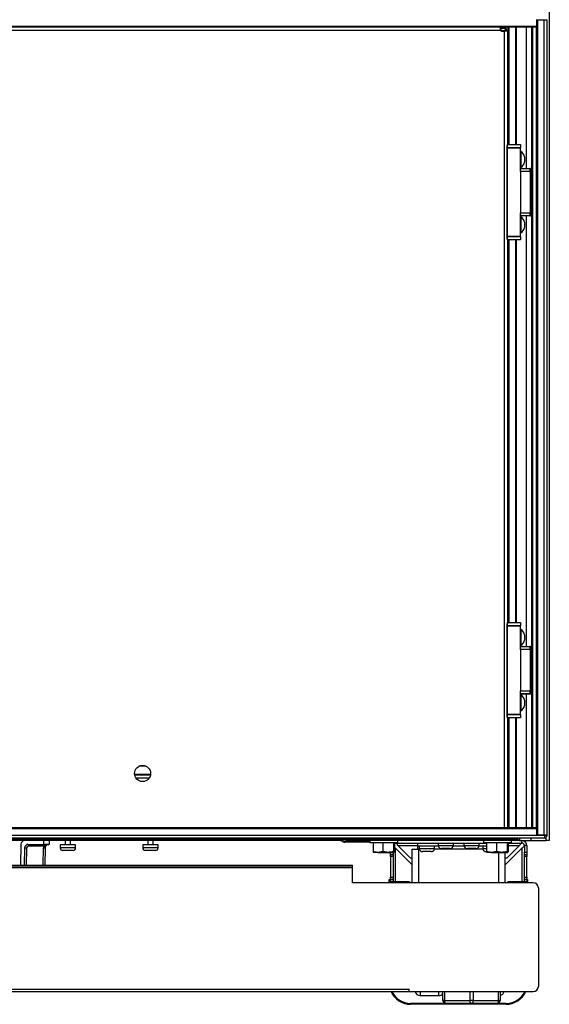
# Model space of a CAD drawing. Units: inches. Extents: x 20 to 134, y 16 to 137.
# Drawn here: x 82 to 94, y 16 to 39 of the extents above; entities that cross this region are included whole.
import ezdxf

# ---------------------------------------------------------------- set-up
doc = ezdxf.new("R2010")
doc.units = ezdxf.units.IN
doc.header["$MEASUREMENT"] = 0

msp = doc.modelspace()

# ---------------------------------------------------------------- linework, layer by layer
at = {"color": 7, "linetype": 'Continuous', "lineweight": 25}
for p, q in [((94.333, 39.637), (94.333, 19.491)), ((94.02, 39.366), (94.02, 39.208)), ((94.02, 39.363), (94.05, 39.363)), ((94.05, 39.363), (94.05, 19.619)), ((94.05, 39.363), (94.208, 39.363)), ((94.208, 19.619), (94.208, 39.363)), ((94.208, 39.363), (94.27, 39.363)), ((94.27, 39.363), (94.27, 19.619)), ((58.645, 39.208), (94.02, 39.208)), ((94.02, 39.178), (58.645, 39.178)), ((93.153, 39.105), (59.513, 39.105)), ((93.153, 39.105), (93.153, 39.178)), ((93.153, 39.159), (93.221, 39.159)), ((93.153, 39.099), (93.275, 39.099)), ((93.275, 39.099), (93.275, 39.105)), ((93.275, 39.105), (93.303, 39.105)), ((93.275, 39.099), (93.275, 39.085)), ((93.303, 39.085), (93.303, 39.105)), ((93.336, 36.342), (93.336, 39.178)), ((93.534, 39.178), (93.534, 36.342)), ((93.91, 19.804), (93.91, 39.178)), ((94.02, 39.208), (94.02, 39.178)), ((94.02, 19.804), (94.02, 39.178)), ((93.173, 39.085), (93.251, 39.085)), ((93.333, 39.085), (93.251, 39.085)), ((93.333, 36.342), (93.333, 39.085)), ((93.306, 36.261), (93.306, 34.114)), ((93.316, 36.263), (93.633, 36.263)), ((93.316, 36.261), (93.316, 34.114)), ((93.633, 36.261), (93.316, 36.261)), ((93.317, 36.338), (93.318, 36.338)), ((93.322, 36.342), (93.633, 36.342)), ((93.633, 36.334), (93.327, 36.334)), ((93.633, 36.342), (93.633, 36.334)), ((93.633, 36.334), (93.633, 36.263)), ((93.633, 36.263), (93.633, 36.261)), ((93.633, 35.687), (93.633, 36.261)), ((93.645, 36.169), (93.633, 36.169)), ((93.645, 36.169), (93.645, 35.785)), ((93.735, 36.043), (93.735, 35.911)), ((93.633, 35.785), (93.645, 35.785)), ((93.633, 35.767), (93.863, 35.763)), ((93.863, 35.763), (93.902, 35.763)), ((93.902, 35.763), (93.91, 35.762)), ((93.863, 35.747), (93.633, 35.751)), ((93.633, 35.687), (93.633, 34.687)), ((93.874, 35.687), (93.633, 35.687)), ((93.874, 35.687), (93.863, 35.747)), ((93.874, 34.688), (93.874, 35.687)), ((93.883, 35.747), (93.893, 35.687)), ((93.893, 35.687), (93.893, 35.687)), ((93.893, 35.687), (93.893, 34.687)), ((93.893, 35.687), (93.893, 35.687)), ((93.633, 34.687), (93.874, 34.688)), ((93.633, 34.113), (93.633, 34.687)), ((93.633, 34.624), (93.863, 34.628)), ((93.863, 34.611), (93.633, 34.607)), ((93.645, 34.589), (93.633, 34.589)), ((93.645, 34.589), (93.645, 34.205)), ((93.863, 34.628), (93.874, 34.688)), ((93.902, 34.612), (93.863, 34.611)), ((93.893, 34.687), (93.883, 34.628)), ((93.893, 34.687), (93.893, 34.687)), ((93.893, 34.687), (93.893, 34.687)), ((93.91, 34.612), (93.902, 34.612)), ((93.735, 34.463), (93.735, 34.331)), ((93.316, 34.114), (93.633, 34.113)), ((93.633, 34.111), (93.316, 34.112)), ((93.633, 34.205), (93.645, 34.205)), ((93.633, 34.113), (93.633, 34.111)), ((93.633, 34.111), (93.633, 34.04)), ((93.317, 34.037), (93.317, 34.037)), ((93.633, 34.032), (93.322, 34.032)), ((93.322, 34.032), (93.322, 34.032)), ((93.327, 34.04), (93.633, 34.04)), ((93.333, 24.771), (93.333, 34.032)), ((93.336, 24.771), (93.336, 34.032)), ((93.534, 34.032), (93.534, 24.771)), ((93.633, 34.04), (93.633, 34.032)), ((93.306, 24.69), (93.306, 22.543)), ((93.316, 24.692), (93.633, 24.692)), ((93.316, 24.69), (93.316, 22.543)), ((93.633, 24.69), (93.316, 24.69)), ((93.317, 24.767), (93.318, 24.767)), ((93.322, 24.771), (93.633, 24.771)), ((93.633, 24.763), (93.327, 24.763)), ((93.633, 24.771), (93.633, 24.763)), ((93.633, 24.763), (93.633, 24.692)), ((93.633, 24.692), (93.633, 24.69)), ((93.633, 24.116), (93.633, 24.69)), ((93.645, 24.598), (93.633, 24.598)), ((93.645, 24.598), (93.645, 24.214)), ((93.735, 24.472), (93.735, 24.34)), ((93.633, 24.214), (93.645, 24.214)), ((93.633, 24.196), (93.863, 24.192)), ((93.863, 24.176), (93.633, 24.18)), ((93.633, 24.116), (93.633, 23.116)), ((93.874, 24.116), (93.633, 24.116)), ((93.863, 24.192), (93.902, 24.192)), ((93.874, 24.116), (93.863, 24.176)), ((93.874, 23.117), (93.874, 24.116)), ((93.883, 24.176), (93.893, 24.116)), ((93.893, 24.116), (93.893, 24.116)), ((93.893, 24.116), (93.893, 23.116)), ((93.893, 24.116), (93.893, 24.116)), ((93.902, 24.192), (93.91, 24.191)), ((93.633, 23.116), (93.874, 23.117)), ((93.633, 22.542), (93.633, 23.116)), ((93.633, 23.053), (93.863, 23.057)), ((93.863, 23.04), (93.633, 23.036)), ((93.645, 23.018), (93.633, 23.018)), ((93.645, 23.018), (93.645, 22.634)), ((93.735, 22.892), (93.735, 22.76)), ((93.863, 23.057), (93.874, 23.117)), ((93.902, 23.041), (93.863, 23.04)), ((93.893, 23.116), (93.883, 23.057)), ((93.893, 23.116), (93.893, 23.116)), ((93.893, 23.116), (93.893, 23.116)), ((93.91, 23.041), (93.902, 23.041)), ((93.316, 22.543), (93.633, 22.542)), ((93.633, 22.54), (93.316, 22.541)), ((93.317, 22.466), (93.317, 22.466)), ((93.633, 22.461), (93.322, 22.461)), ((93.322, 22.461), (93.322, 22.461)), ((93.327, 22.469), (93.633, 22.469)), ((93.333, 19.804), (93.333, 22.461)), ((93.336, 19.804), (93.336, 22.461)), ((93.534, 22.461), (93.534, 19.804)), ((93.633, 22.634), (93.645, 22.634)), ((93.633, 22.542), (93.633, 22.54)), ((93.633, 22.54), (93.633, 22.469)), ((93.633, 22.469), (93.633, 22.461)), ((84.682, 21.088), (84.296, 21.088)), ((94.02, 19.804), (58.645, 19.804)), ((94.02, 19.774), (94.02, 19.804)), ((94.225, 19.554), (58.44, 19.554)), ((94.02, 19.774), (58.645, 19.774)), ((94.02, 19.616), (58.645, 19.616)), ((85.172, 19.554), (85.172, 19.534)), ((85.494, 19.534), (85.494, 19.554)), ((91.172, 19.554), (91.172, 19.534)), ((91.494, 19.534), (91.494, 19.554)), ((93.583, 19.491), (93.583, 19.554)), ((94.02, 19.774), (94.02, 19.616)), ((94.05, 19.619), (94.02, 19.619)), ((94.02, 19.614), (94.02, 19.616)), ((94.225, 19.614), (94.02, 19.614)), ((94.208, 19.619), (94.05, 19.619)), ((94.27, 19.619), (94.208, 19.619)), ((94.225, 19.554), (94.225, 19.614)), ((94.27, 19.614), (94.27, 19.599)), ((89.249, 19.491), (59.083, 19.491)), ((79.469, 19.525), (85.197, 19.525)), ((81.545, 19.403), (81.536, 18.9)), ((81.634, 19.313), (81.626, 18.9)), ((81.724, 19.401), (82.102, 19.401)), ((81.724, 19.401), (81.724, 19.357)), ((82.097, 19.357), (81.724, 19.357)), ((82.102, 19.401), (82.102, 19.491)), ((82.227, 19.401), (82.102, 19.401)), ((82.134, 19.313), (82.126, 18.9)), ((82.227, 19.491), (82.227, 19.401)), ((82.494, 19.386), (82.494, 19.314)), ((82.867, 19.386), (82.494, 19.386)), ((82.614, 19.491), (82.614, 19.386)), ((82.747, 19.386), (82.747, 19.491)), ((82.867, 19.314), (82.867, 19.386)), ((84.494, 19.386), (84.494, 19.314)), ((84.867, 19.386), (84.494, 19.386)), ((84.614, 19.491), (84.614, 19.386)), ((84.747, 19.386), (84.747, 19.491)), ((84.867, 19.314), (84.867, 19.386)), ((85.172, 19.534), (85.239, 19.51)), ((85.172, 19.534), (85.494, 19.534)), ((85.239, 19.51), (85.427, 19.51)), ((85.427, 19.51), (85.494, 19.534)), ((85.469, 19.525), (91.197, 19.525)), ((89.249, 19.491), (89.249, 19.525)), ((89.249, 19.519), (89.269, 19.519)), ((89.269, 19.491), (89.249, 19.491)), ((89.427, 19.519), (89.269, 19.519)), ((89.269, 19.491), (89.269, 19.519)), ((89.306, 19.481), (89.32, 19.506)), ((89.332, 19.466), (89.306, 19.481)), ((89.346, 19.49), (89.32, 19.506)), ((89.332, 19.466), (89.346, 19.49)), ((89.383, 19.452), (89.383, 19.48)), ((89.419, 19.48), (89.383, 19.48)), ((89.419, 19.452), (89.383, 19.452)), ((89.419, 19.452), (89.419, 19.48)), ((89.419, 19.48), (89.607, 19.48)), ((89.607, 19.452), (89.419, 19.452)), ((89.427, 19.525), (89.427, 19.491)), ((93.583, 19.491), (89.427, 19.491)), ((89.607, 19.48), (89.607, 19.452)), ((89.607, 19.48), (89.627, 19.48)), ((89.627, 19.452), (89.607, 19.452)), ((89.627, 19.48), (89.627, 19.452)), ((89.989, 19.48), (89.627, 19.48)), ((89.989, 19.452), (89.627, 19.452)), ((89.989, 19.491), (89.989, 19.436)), ((90.665, 19.436), (89.989, 19.436)), ((90.066, 19.436), (90.066, 19.229)), ((90.302, 19.436), (90.302, 19.229)), ((90.564, 19.436), (90.564, 19.229)), ((90.589, 19.436), (90.589, 19.229)), ((90.589, 19.325), (90.612, 19.309)), ((90.61, 19.431), (92.816, 19.431)), ((90.612, 19.309), (90.614, 19.309)), ((90.612, 19.309), (91.015, 18.906)), ((90.614, 19.309), (91.015, 18.908)), ((90.665, 19.436), (90.665, 19.491)), ((90.67, 19.371), (90.966, 19.075)), ((91.15, 19.357), (91.15, 19.431)), ((91.644, 19.357), (91.15, 19.357)), ((91.15, 19.282), (91.15, 19.357)), ((91.172, 19.534), (91.239, 19.51)), ((91.172, 19.534), (91.494, 19.534)), ((91.184, 19.357), (91.184, 19.291)), ((91.239, 19.51), (91.427, 19.51)), ((91.427, 19.51), (91.494, 19.534)), ((91.469, 19.525), (93.583, 19.525)), ((91.557, 19.291), (91.557, 19.357)), ((91.641, 19.431), (91.641, 19.365)), ((92.014, 19.365), (91.641, 19.365)), ((92.269, 19.357), (92.011, 19.357)), ((92.014, 19.365), (92.014, 19.431)), ((92.266, 19.431), (92.266, 19.365)), ((92.639, 19.365), (92.266, 19.365)), ((92.816, 19.357), (92.636, 19.357)), ((92.639, 19.365), (92.639, 19.431)), ((92.722, 19.357), (92.722, 19.291)), ((92.739, 19.491), (92.739, 19.436)), ((93.415, 19.436), (92.739, 19.436)), ((92.816, 19.436), (92.816, 19.229)), ((93.052, 19.436), (93.052, 19.229)), ((93.667, 19.309), (93.264, 18.906)), ((93.665, 19.309), (93.264, 18.908)), ((93.313, 19.075), (93.609, 19.371)), ((93.314, 19.436), (93.314, 19.229)), ((93.339, 19.436), (93.339, 19.229)), ((93.339, 19.431), (93.669, 19.431)), ((93.415, 19.436), (93.415, 19.491)), ((93.613, 19.491), (93.583, 19.491)), ((93.613, 19.491), (93.895, 19.491)), ((93.667, 19.309), (93.665, 19.309)), ((93.669, 19.431), (93.669, 19.491)), ((93.789, 19.371), (93.729, 19.371)), ((93.729, 19.371), (93.729, 19.21)), ((93.789, 19.371), (93.789, 19.21)), ((93.895, 19.491), (94.256, 19.491)), ((94.333, 19.491), (94.256, 19.491)), ((82.806, 19.253), (82.555, 19.253)), ((84.806, 19.253), (84.555, 19.253)), ((90.066, 19.229), (90.078, 19.206)), ((90.184, 19.206), (90.078, 19.206)), ((90.302, 19.229), (90.184, 19.206)), ((90.184, 19.206), (90.433, 19.206)), ((90.433, 19.206), (90.576, 19.206)), ((90.49, 19.157), (90.49, 19.206)), ((90.49, 19.157), (90.55, 19.157)), ((90.49, 19.105), (90.49, 19.157)), ((90.55, 19.105), (90.49, 19.105)), ((90.49, 19.105), (90.49, 18.605)), ((90.55, 19.206), (90.55, 19.157)), ((90.55, 19.157), (90.55, 19.105)), ((90.55, 19.105), (90.55, 18.605)), ((90.589, 19.229), (90.576, 19.206)), ((90.966, 19.075), (91.015, 19.075)), ((91.015, 18.473), (91.015, 19.282)), ((91.015, 19.282), (91.165, 19.282)), ((91.165, 19.282), (91.15, 19.282)), ((91.165, 19.282), (91.165, 19.282)), ((91.557, 19.291), (91.184, 19.291)), ((91.471, 19.224), (91.271, 19.224)), ((91.927, 19.298), (91.727, 19.298)), ((92.552, 19.298), (92.352, 19.298)), ((92.816, 19.291), (92.722, 19.291)), ((92.816, 19.229), (92.828, 19.206)), ((92.934, 19.206), (92.828, 19.206)), ((93.052, 19.229), (92.934, 19.206)), ((92.934, 19.206), (93.183, 19.206)), ((93.183, 19.206), (93.326, 19.206)), ((93.264, 18.473), (93.264, 19.206)), ((93.264, 19.075), (93.313, 19.075)), ((93.339, 19.229), (93.326, 19.206)), ((93.729, 19.21), (93.789, 19.21)), ((93.729, 19.157), (93.729, 19.21)), ((93.729, 19.157), (93.789, 19.157)), ((93.729, 19.105), (93.729, 19.157)), ((93.789, 19.105), (93.729, 19.105)), ((93.729, 18.605), (93.729, 19.105)), ((93.789, 19.21), (93.789, 19.157)), ((93.789, 19.157), (93.789, 19.105)), ((93.789, 18.605), (93.789, 19.105)), ((63.098, 18.84), (89.568, 18.84)), ((63.223, 18.9), (89.443, 18.9)), ((89.443, 18.87), (63.223, 18.87)), ((89.443, 18.87), (89.443, 18.9)), ((89.443, 18.9), (89.568, 18.9)), ((89.568, 18.87), (89.443, 18.87)), ((89.568, 18.87), (89.568, 18.9)), ((89.568, 18.84), (89.568, 18.87)), ((89.568, 18.473), (89.568, 18.84)), ((90.49, 18.605), (90.55, 18.605)), ((90.49, 18.552), (90.49, 18.605)), ((90.55, 18.605), (90.55, 18.552)), ((93.729, 18.605), (93.789, 18.605)), ((93.729, 18.552), (93.729, 18.605)), ((93.789, 18.605), (93.789, 18.552)), ((93.943, 18.473), (89.568, 18.473)), ((90.457, 18.473), (90.457, 18.549)), ((90.457, 18.549), (90.477, 18.549)), ((90.477, 18.473), (90.477, 18.549)), ((90.55, 18.552), (90.49, 18.552)), ((90.49, 18.499), (90.49, 18.552)), ((90.55, 18.499), (90.49, 18.499)), ((90.49, 18.473), (90.49, 18.499)), ((90.55, 18.552), (90.55, 18.499)), ((90.55, 18.473), (90.55, 18.499)), ((90.694, 18.49), (90.55, 18.49)), ((90.952, 18.49), (90.694, 18.49)), ((90.952, 18.49), (90.952, 18.473)), ((93.327, 18.473), (93.327, 18.49)), ((93.586, 18.49), (93.327, 18.49)), ((93.729, 18.49), (93.586, 18.49)), ((93.789, 18.552), (93.729, 18.552)), ((93.729, 18.499), (93.729, 18.552)), ((93.789, 18.499), (93.729, 18.499)), ((93.729, 18.499), (93.729, 18.473)), ((93.789, 18.552), (93.789, 18.499)), ((93.789, 18.549), (93.809, 18.549)), ((93.789, 18.499), (93.789, 18.473)), ((93.809, 18.549), (93.809, 18.473)), ((94.068, 18.348), (94.068, 15.962)), ((61.723, 15.897), (90.943, 15.897)), ((61.723, 15.837), (90.943, 15.837)), ((90.943, 15.837), (90.943, 15.897)), ((90.943, 15.837), (93.943, 15.837)), ((91.208, 15.74), (91.658, 15.74)), ((91.725, 15.76), (91.759, 15.76)), ((91.725, 15.759), (91.759, 15.759)), ((91.759, 15.624), (91.759, 15.837)), ((93.144, 15.837), (93.144, 15.624)), ((91.834, 15.549), (90.977, 15.549)), ((93.289, 15.529), (90.977, 15.529)), ((91.797, 15.624), (91.759, 15.624)), ((91.797, 15.624), (92.414, 15.624)), ((92.452, 15.549), (91.834, 15.549)), ((92.489, 15.624), (92.414, 15.624)), ((93.069, 15.549), (92.452, 15.549)), ((92.489, 15.624), (93.107, 15.624)), ((93.289, 15.549), (93.069, 15.549)), ((93.144, 15.624), (93.107, 15.624))]:
    msp.add_line(p, q, dxfattribs=at)
at = {"color": 8, "linetype": 'Continuous', "lineweight": 25}
for p, q in [((94.256, 39.363), (94.256, 39.368)), ((93.161, 39.159), (93.161, 39.099)), ((93.221, 39.159), (93.221, 39.178)), ((93.351, 39.178), (93.351, 36.342)), ((93.519, 36.342), (93.519, 39.178)), ((93.784, 35.765), (93.784, 39.178)), ((93.925, 39.178), (93.925, 19.804)), ((93.251, 19.804), (93.251, 39.085)), ((93.316, 36.261), (93.306, 36.261)), ((93.902, 35.746), (93.91, 35.701)), ((93.91, 35.746), (93.902, 35.746)), ((93.784, 24.194), (93.784, 34.61)), ((93.91, 34.674), (93.902, 34.628)), ((93.902, 34.628), (93.91, 34.629)), ((93.306, 34.114), (93.316, 34.114)), ((93.317, 34.037), (93.317, 34.037)), ((93.351, 34.032), (93.351, 24.771)), ((93.519, 24.771), (93.519, 34.032)), ((93.316, 24.69), (93.306, 24.69)), ((93.902, 24.175), (93.91, 24.13)), ((93.91, 24.175), (93.902, 24.175)), ((93.784, 19.804), (93.784, 23.039)), ((93.91, 23.103), (93.902, 23.057)), ((93.902, 23.057), (93.91, 23.058)), ((93.306, 22.543), (93.316, 22.543)), ((93.317, 22.466), (93.317, 22.466)), ((93.351, 22.461), (93.351, 19.804)), ((93.519, 19.804), (93.519, 22.461)), ((84.577, 21.29), (84.401, 21.29)), ((84.295, 21.091), (84.682, 21.091)), ((84.296, 21.087), (84.682, 21.087)), ((84.296, 21.086), (84.681, 21.086)), ((84.327, 21.008), (84.651, 21.008)), ((93.613, 19.554), (93.613, 19.491)), ((93.895, 19.491), (93.895, 19.554)), ((94.256, 19.614), (94.256, 19.619)), ((94.256, 19.491), (94.256, 19.566)), ((85.188, 19.528), (79.477, 19.528)), ((81.679, 19.312), (81.671, 18.9)), ((82.081, 18.9), (82.089, 19.313)), ((82.867, 19.314), (82.494, 19.314)), ((84.867, 19.314), (84.494, 19.314)), ((91.188, 19.528), (85.477, 19.528)), ((90.61, 19.436), (90.61, 19.431)), ((90.612, 18.49), (90.612, 19.309)), ((90.67, 19.371), (91.15, 19.371)), ((93.583, 19.528), (91.477, 19.528)), ((93.339, 19.371), (93.609, 19.371)), ((93.667, 19.309), (93.667, 18.49)), ((91.187, 19.282), (91.165, 19.282)), ((91.165, 19.282), (91.165, 18.473)), ((92.725, 19.282), (91.555, 19.282)), ((93.115, 18.473), (93.115, 19.206)), ((90.694, 18.473), (90.694, 18.49)), ((93.586, 18.49), (93.586, 18.473)), ((91.208, 15.837), (91.208, 15.74)), ((91.658, 15.773), (91.658, 15.837)), ((91.658, 15.74), (91.658, 15.773)), ((91.797, 15.837), (91.797, 15.624)), ((92.414, 15.624), (92.414, 15.837)), ((92.489, 15.837), (92.489, 15.624)), ((93.107, 15.624), (93.107, 15.837))]:
    msp.add_line(p, q, dxfattribs=at)
at = {"color": 7, "linetype": 'Continuous', "lineweight": 25, "flags": 128}
for points in [[(90.589, 19.427), (90.599, 19.43), (90.61, 19.431)], [(91.797, 15.624), (91.798, 15.609), (91.8, 15.595), (91.803, 15.582), (91.808, 15.571), (91.813, 15.561), (91.82, 15.554), (91.827, 15.55), (91.834, 15.549)], [(92.452, 15.549), (92.444, 15.55), (92.437, 15.554), (92.431, 15.561), (92.425, 15.571), (92.421, 15.582), (92.417, 15.595), (92.415, 15.609), (92.414, 15.624)], [(92.489, 15.624), (92.489, 15.609), (92.486, 15.595), (92.483, 15.582), (92.478, 15.571), (92.473, 15.561), (92.466, 15.554), (92.459, 15.55), (92.452, 15.549)], [(93.069, 15.549), (93.077, 15.55), (93.084, 15.554), (93.09, 15.561), (93.096, 15.571), (93.1, 15.582), (93.104, 15.595), (93.106, 15.609), (93.107, 15.624)]]:
    msp.add_lwpolyline(points, dxfattribs=at)
at = {"color": 7, "linetype": 'Continuous', "lineweight": 25}
msp.add_circle((84.489, 21.116), 0.195, dxfattribs=at)
for centre, radius, start, end in [((93.173, 39.105), 0.02, 180, 270), ((93.221, 39.105), 0.054, 0, 90), ((93.221, 39.105), 0.082, 0, 62.1467), ((93.311, 36.25), 0.0135, 68.9276, 110.9093), ((93.316, 36.261), 0.01, 169.9215, 180), ((93.881, 36.262), 0.565, 179.912, 180.088), ((93.322, 36.337), 0.005, 90, 172.9322), ((93.322, 36.337), 0.00497, 90.2161, 172.1497), ((93.55, 36.006), 0.189, 11.3752, 59.758), ((93.55, 35.948), 0.189, 300.242, 348.6248), ((93.6, 35.755), 0.263, 358.2015, 1.7985), ((93.863, 35.743), 0.02, 10, 89), ((93.639, 35.754), 0.263, 358.2015, 1.7985), ((93.873, 35.717), 0.0307, 71.6656, 108.3375), ((93.55, 34.426), 0.189, 11.3752, 59.758), ((93.873, 34.657), 0.0307, 251.6625, 288.3344), ((93.6, 34.62), 0.263, 358.2015, 1.7985), ((93.863, 34.631), 0.02, 271, 350), ((93.639, 34.62), 0.263, 358.2015, 1.7985), ((93.55, 34.368), 0.189, 300.242, 348.6248), ((93.316, 34.114), 0.01, 180, 190.0785), ((93.311, 34.124), 0.0135, 249.0907, 291.0724), ((93.881, 34.113), 0.565, 179.912, 180.088), ((93.322, 34.037), 0.005, 187.055, 270.0054), ((93.322, 34.037), 0.00497, 187.8503, 269.7839), ((93.311, 24.679), 0.0135, 68.9276, 110.9093), ((93.316, 24.69), 0.01, 169.9215, 180), ((93.881, 24.691), 0.565, 179.912, 180.088), ((93.322, 24.766), 0.005, 90, 172.9322), ((93.322, 24.766), 0.00497, 90.2161, 172.1497), ((93.55, 24.435), 0.189, 11.3752, 59.758), ((93.55, 24.377), 0.189, 300.242, 348.6248), ((93.6, 24.184), 0.263, 358.2015, 1.7985), ((93.863, 24.172), 0.02, 10, 89), ((93.873, 24.146), 0.0307, 71.6656, 108.3375), ((93.639, 24.183), 0.263, 358.2015, 1.7985), ((93.55, 22.855), 0.189, 11.3752, 59.758), ((93.873, 23.086), 0.0307, 251.6625, 288.3344), ((93.6, 23.049), 0.263, 358.2015, 1.7985), ((93.863, 23.06), 0.02, 271, 350), ((93.639, 23.049), 0.263, 358.2015, 1.7985), ((93.55, 22.797), 0.189, 300.242, 348.6248), ((93.316, 22.543), 0.01, 180, 190.0785), ((93.311, 22.553), 0.0135, 249.0907, 291.0724), ((93.881, 22.542), 0.565, 179.912, 180.088), ((93.322, 22.466), 0.005, 187.055, 270.0054), ((93.322, 22.466), 0.00497, 187.8503, 269.7839), ((94.225, 19.599), 0.045, 270, 360), ((81.635, 19.401), 0.09, 90, 179), ((81.724, 19.311), 0.09, 90, 179), ((81.645, 18.023), 1.289, 88.5003, 90.4997), ((81.724, 19.312), 0.045, 90, 179), ((82.224, 19.311), 0.135, 160.1748, 179), ((82.122, 20.602), 1.289, 268.5003, 270.4997), ((82.57, 20.637), 1.365, 249.7051, 251.5881), ((82.224, 19.311), 0.09, 160.1748, 179), ((82.555, 19.314), 0.061, 180, 270), ((82.806, 19.314), 0.061, 270, 0), ((84.555, 19.314), 0.061, 180, 270), ((84.806, 19.314), 0.061, 270, 0), ((89.269, 19.417), 0.102, 60, 90), ((89.269, 19.417), 0.074, 60, 90), ((89.383, 19.554), 0.102, 240, 270), ((89.383, 19.554), 0.074, 240, 270), ((91.727, 19.388), 0.0893, 194.3427, 270), ((91.927, 19.388), 0.0893, 270, 345.6573), ((92.352, 19.388), 0.0893, 194.3427, 270), ((92.552, 19.388), 0.0893, 270, 345.6573), ((93.669, 19.371), 0.12, 0, 90), ((93.669, 19.371), 0.06, 0, 90), ((91.271, 19.313), 0.0893, 194.3427, 270), ((91.471, 19.313), 0.0893, 270, 345.6573), ((92.809, 19.313), 0.0893, 194.3427, 270), ((93.943, 18.348), 0.125, 0, 90), ((90.977, 16.049), 0.52, 204.06, 270), ((90.977, 16.049), 0.5, 205.0874, 270), ((91.208, 15.865), 0.125, 193.1794, 270), ((91.658, 15.865), 0.125, 270, 324.1461), ((93.118, 15.865), 0.125, 282.1524, 346.8206), ((93.289, 16.049), 0.5, 270, 334.9126), ((93.289, 16.049), 0.52, 270, 335.94), ((93.943, 15.962), 0.125, 270, 0), ((91.834, 15.624), 0.075, 180, 270), ((93.069, 15.624), 0.075, 270, 0)]:
    msp.add_arc(centre, radius, start, end, dxfattribs=at)
for centre, major_axis, ratio, start_param, end_param in [((93.253, 36.62), (0.001, 0.51), 0.156685, 3.932154, 4.125452), ((93.253, 36.622), (0.002, 0.51), 0.17627, 3.932277, 4.113761), ((93.873, 35.8), (0, 0.113), 0.17627, 3.140755, 3.159023), ((93.904, 35.742), (0.021, -0.0044), 0.145587, 1.676104, 3.199546), ((93.873, 34.574), (0, 0.113), 0.17627, 6.265755, 6.284023), ((93.904, 34.632), (0.021, 0.0044), 0.145587, 3.083639, 4.607081), ((93.253, 33.754), (-0.001, 0.51), 0.156685, 5.299326, 5.492624), ((93.253, 33.753), (-0.002, 0.51), 0.17627, 5.311017, 5.492501), ((93.253, 25.049), (0.001, 0.51), 0.156685, 3.932154, 4.125452), ((93.253, 25.051), (0.002, 0.51), 0.17627, 3.932277, 4.113761), ((93.873, 24.229), (0, 0.113), 0.17627, 3.140755, 3.159023), ((93.904, 24.171), (0.021, -0.0044), 0.145587, 1.676104, 3.199546), ((93.873, 23.003), (0, 0.113), 0.17627, 6.265755, 6.284023), ((93.904, 23.061), (0.021, 0.0044), 0.145587, 3.083639, 4.607081), ((93.253, 22.183), (-0.001, 0.51), 0.156685, 5.299326, 5.492624), ((93.253, 22.182), (-0.002, 0.51), 0.17627, 5.311017, 5.492501)]:
    msp.add_ellipse(centre, major_axis=major_axis, ratio=ratio, start_param=start_param, end_param=end_param, dxfattribs=at)
for points, knots in [([(93.327, 36.334), (93.326, 36.334), (93.326, 36.334), (93.326, 36.334), (93.326, 36.334), (93.326, 36.334), (93.326, 36.334), (93.325, 36.335), (93.324, 36.335), (93.322, 36.336), (93.32, 36.337), (93.318, 36.338), (93.318, 36.338), (93.317, 36.338)], [0, 0, 0, 0, 0.00868, 0.009936, 0.015976, 0.029053, 0.052886, 0.096579, 0.178329, 0.343968, 0.608063, 0.798047, 1, 1, 1, 1]), ([(93.322, 36.342), (93.322, 36.342), (93.323, 36.342), (93.323, 36.341), (93.324, 36.339), (93.325, 36.337), (93.326, 36.335), (93.326, 36.335), (93.326, 36.334), (93.326, 36.334), (93.326, 36.334), (93.326, 36.334), (93.327, 36.334), (93.327, 36.334)], [0, 0, 0, 0, 0.20194, 0.391929, 0.656043, 0.822697, 0.904065, 0.947476, 0.971146, 0.984134, 0.990065, 0.991321, 1, 1, 1, 1]), ([(93.874, 35.687), (93.876, 35.687), (93.881, 35.687), (93.887, 35.688), (93.891, 35.688), (93.893, 35.688), (93.893, 35.687), (93.893, 35.687)], [0, 0, 0, 0, 0.220639, 0.441315, 0.661145, 0.880667, 1, 1, 1, 1]), ([(93.893, 35.687), (93.893, 35.687), (93.894, 35.687), (93.896, 35.687), (93.9, 35.686), (93.905, 35.687), (93.909, 35.687), (93.91, 35.687)], [0, 0, 0, 0, 0.129584, 0.368002, 0.606761, 0.846452, 1, 1, 1, 1]), ([(93.893, 34.687), (93.893, 34.687), (93.893, 34.687), (93.889, 34.687), (93.884, 34.687), (93.879, 34.687), (93.875, 34.687), (93.874, 34.688)], [0, 0, 0, 0, 0.22065, 0.441339, 0.661176, 0.880696, 1, 1, 1, 1]), ([(93.893, 34.687), (93.894, 34.687), (93.894, 34.688), (93.898, 34.688), (93.903, 34.688), (93.907, 34.688), (93.91, 34.687), (93.91, 34.687)], [0, 0, 0, 0, 0.239399, 0.47884, 0.71735, 0.955522, 1, 1, 1, 1]), ([(93.317, 34.037), (93.318, 34.036), (93.318, 34.036), (93.32, 34.037), (93.322, 34.038), (93.324, 34.039), (93.325, 34.04), (93.326, 34.04), (93.326, 34.04), (93.326, 34.04), (93.326, 34.04), (93.326, 34.04), (93.326, 34.04), (93.327, 34.04)], [0, 0, 0, 0, 0.2019531, 0.3919374, 0.6560316, 0.8216709, 0.9034205, 0.9471137, 0.970947, 0.9840244, 0.990064, 0.9913198, 1, 1, 1, 1]), ([(93.327, 34.04), (93.327, 34.04), (93.326, 34.04), (93.326, 34.04), (93.326, 34.04), (93.326, 34.04), (93.326, 34.04), (93.326, 34.039), (93.325, 34.038), (93.324, 34.036), (93.323, 34.034), (93.323, 34.032), (93.322, 34.032), (93.322, 34.032)], [0, 0, 0, 0, 0.008679, 0.009935, 0.015866, 0.028854, 0.052524, 0.095935, 0.177303, 0.343957, 0.608071, 0.79806, 1, 1, 1, 1]), ([(93.327, 24.763), (93.326, 24.763), (93.326, 24.763), (93.326, 24.763), (93.326, 24.763), (93.326, 24.763), (93.326, 24.763), (93.325, 24.764), (93.324, 24.764), (93.322, 24.765), (93.32, 24.766), (93.318, 24.767), (93.318, 24.767), (93.317, 24.767)], [0, 0, 0, 0, 0.00868, 0.009936, 0.015976, 0.029053, 0.052886, 0.096579, 0.178329, 0.343968, 0.608063, 0.798047, 1, 1, 1, 1]), ([(93.322, 24.771), (93.322, 24.771), (93.323, 24.771), (93.323, 24.77), (93.324, 24.768), (93.325, 24.766), (93.326, 24.764), (93.326, 24.764), (93.326, 24.763), (93.326, 24.763), (93.326, 24.763), (93.326, 24.763), (93.327, 24.763), (93.327, 24.763)], [0, 0, 0, 0, 0.20194, 0.391929, 0.656043, 0.822697, 0.904065, 0.947476, 0.971146, 0.984134, 0.990065, 0.991321, 1, 1, 1, 1]), ([(93.874, 24.116), (93.876, 24.116), (93.881, 24.116), (93.887, 24.117), (93.891, 24.117), (93.893, 24.117), (93.893, 24.116), (93.893, 24.116)], [0, 0, 0, 0, 0.220639, 0.441315, 0.661145, 0.880667, 1, 1, 1, 1]), ([(93.893, 24.116), (93.893, 24.116), (93.894, 24.116), (93.896, 24.116), (93.9, 24.115), (93.905, 24.116), (93.909, 24.116), (93.91, 24.116)], [0, 0, 0, 0, 0.1295841, 0.3680023, 0.6067607, 0.8464517, 1, 1, 1, 1]), ([(93.893, 23.116), (93.893, 23.116), (93.893, 23.116), (93.889, 23.116), (93.884, 23.116), (93.879, 23.116), (93.875, 23.116), (93.874, 23.117)], [0, 0, 0, 0, 0.22065, 0.441339, 0.661176, 0.880696, 1, 1, 1, 1]), ([(93.893, 23.116), (93.894, 23.116), (93.894, 23.117), (93.898, 23.117), (93.903, 23.117), (93.907, 23.117), (93.91, 23.116), (93.91, 23.116)], [0, 0, 0, 0, 0.239399, 0.47884, 0.71735, 0.955522, 1, 1, 1, 1]), ([(93.317, 22.466), (93.318, 22.465), (93.318, 22.465), (93.32, 22.466), (93.322, 22.467), (93.324, 22.468), (93.325, 22.469), (93.326, 22.469), (93.326, 22.469), (93.326, 22.469), (93.326, 22.469), (93.326, 22.469), (93.326, 22.469), (93.327, 22.469)], [0, 0, 0, 0, 0.2019531, 0.3919374, 0.6560316, 0.8216709, 0.9034205, 0.9471137, 0.970947, 0.9840244, 0.990064, 0.9913198, 1, 1, 1, 1]), ([(93.327, 22.469), (93.327, 22.469), (93.326, 22.469), (93.326, 22.469), (93.326, 22.469), (93.326, 22.469), (93.326, 22.469), (93.326, 22.468), (93.325, 22.467), (93.324, 22.465), (93.323, 22.463), (93.323, 22.461), (93.322, 22.461), (93.322, 22.461)], [0, 0, 0, 0, 0.008679, 0.009935, 0.015866, 0.028854, 0.052524, 0.095935, 0.177303, 0.343957, 0.608071, 0.79806, 1, 1, 1, 1]), ([(94.225, 19.614), (94.23, 19.614), (94.24, 19.614), (94.254, 19.614), (94.264, 19.614), (94.27, 19.614), (94.27, 19.614), (94.27, 19.614)], [0, 0, 0, 0, 0.2143543, 0.428708, 0.6430806, 0.8575296, 1, 1, 1, 1]), ([(82.097, 19.357), (82.101, 19.362), (82.112, 19.374), (82.139, 19.387), (82.177, 19.399), (82.207, 19.401), (82.223, 19.401), (82.224, 19.401)], [0, 0, 0, 0, 0.138316, 0.33409, 0.633553, 0.996817, 1, 1, 1, 1]), ([(82.224, 19.401), (82.224, 19.401), (82.213, 19.401), (82.192, 19.398), (82.167, 19.383), (82.152, 19.367), (82.144, 19.353), (82.141, 19.347), (82.139, 19.342)], [0, 0, 0, 0, 0.002599, 0.358885, 0.65341, 0.850185, 0.888754, 1, 1, 1, 1]), ([(90.184, 19.206), (90.181, 19.206), (90.141, 19.207), (90.102, 19.218), (90.066, 19.229)], [0, 0, 0, 0, 0.070214, 1, 1, 1, 1]), ([(90.433, 19.206), (90.422, 19.207), (90.378, 19.208), (90.335, 19.22), (90.302, 19.229)], [0, 0, 0, 0, 0.251411, 1, 1, 1, 1]), ([(90.564, 19.229), (90.554, 19.225), (90.511, 19.212), (90.467, 19.209), (90.433, 19.206)], [0, 0, 0, 0, 0.235826, 1, 1, 1, 1]), ([(90.576, 19.206), (90.576, 19.206), (90.572, 19.207), (90.568, 19.218), (90.564, 19.229)], [0, 0, 0, 0, 0.070214, 1, 1, 1, 1]), ([(92.934, 19.206), (92.931, 19.206), (92.891, 19.207), (92.852, 19.218), (92.816, 19.229)], [0, 0, 0, 0, 0.070214, 1, 1, 1, 1]), ([(93.183, 19.206), (93.172, 19.207), (93.128, 19.208), (93.085, 19.22), (93.052, 19.229)], [0, 0, 0, 0, 0.251411, 1, 1, 1, 1]), ([(93.314, 19.229), (93.304, 19.225), (93.261, 19.212), (93.217, 19.209), (93.183, 19.206)], [0, 0, 0, 0, 0.235826, 1, 1, 1, 1]), ([(93.326, 19.206), (93.326, 19.206), (93.322, 19.207), (93.318, 19.218), (93.314, 19.229)], [0, 0, 0, 0, 0.070214, 1, 1, 1, 1])]:
    msp.add_open_spline(points, degree=3, knots=knots, dxfattribs=at)
at = {"color": 8, "linetype": 'Continuous', "lineweight": 25}
for points in [[(93.317, 36.338), (93.317, 36.338), (93.317, 36.338), (93.317, 36.338), (93.317, 36.338)], [(93.317, 24.767), (93.317, 24.767), (93.317, 24.767), (93.317, 24.767), (93.317, 24.767)]]:
    msp.add_open_spline(points, degree=3, knots=[0, 0, 0, 0, 0.468165, 1, 1, 1, 1], dxfattribs=at)
at = {"color": 7, "linetype": 'Continuous', "lineweight": 25}
for points in [[(90.67, 19.371), (90.665, 19.379), (90.655, 19.395), (90.64, 19.415), (90.625, 19.429), (90.615, 19.43), (90.61, 19.431)], [(93.669, 19.431), (93.664, 19.43), (93.654, 19.429), (93.639, 19.415), (93.624, 19.395), (93.614, 19.379), (93.609, 19.371)], [(93.667, 19.309), (93.675, 19.314), (93.691, 19.325), (93.712, 19.34), (93.726, 19.356), (93.728, 19.366), (93.729, 19.371)]]:
    msp.add_open_spline(points, degree=3, dxfattribs=at)

doc.saveas('drawing.dxf')
